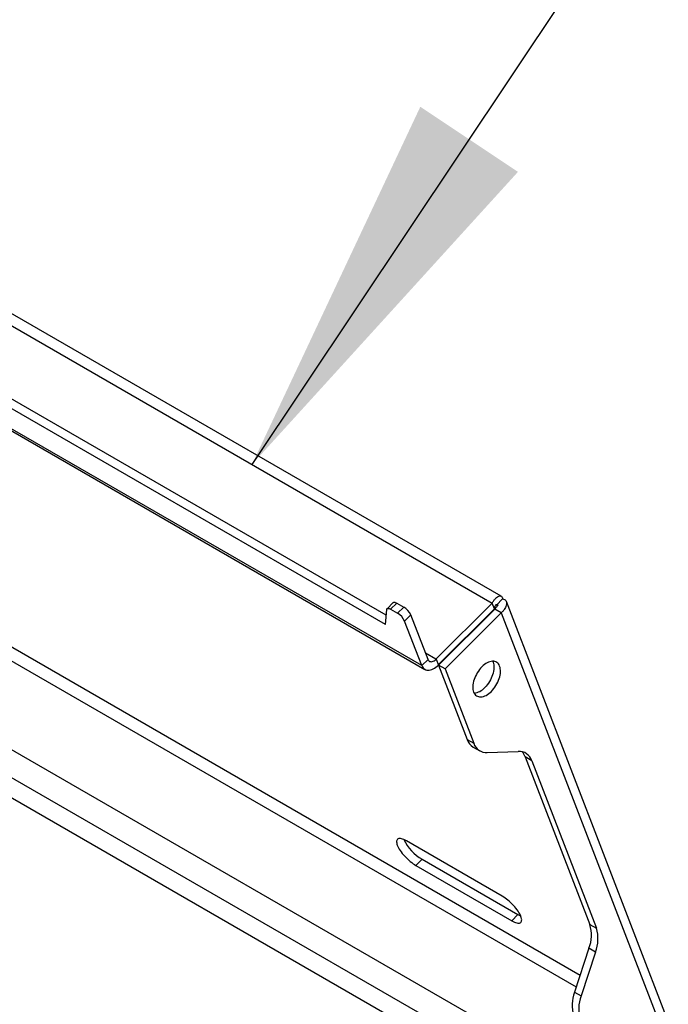
# Model space of a CAD drawing. Extents: x 5 to 292, y 5 to 205.
# Drawn here: x 269 to 274, y 121 to 128 of the extents above; entities that cross this region are included whole.
import ezdxf

# ---------------------------------------------------------------- set-up
doc = ezdxf.new("R2010")
doc.units = 0
doc.layers.get('0').update_dxf_attribs({"linetype": 'CONTINUOUS'})

msp = doc.modelspace()

# ---------------------------------------------------------------- linework, layer by layer
at = {"color": 7, "linetype": 'CONTINUOUS'}
for p, q in [((273.247522, 128.7994993), (270.5661993, 124.7815808)), ((272.4776505, 123.7714474), (264.4524384, 128.4043038)), ((271.5899227, 123.5536556), (264.1552, 127.8456297)), ((271.5962014, 123.6247772), (264.2026617, 127.8929768)), ((264.239407, 127.6270791), (271.8916831, 123.2095141)), ((265.633908, 124.0077943), (273.0686307, 119.7158202)), ((271.6499168, 123.7224838), (271.6024551, 123.6751367)), ((271.6764543, 123.7178966), (271.6289927, 123.6705494)), ((271.6764543, 123.7178966), (271.7299103, 123.6870371)), ((271.7299103, 123.6870371), (271.6824486, 123.63969)), ((272.4077842, 123.7184564), (271.9768325, 123.2885445)), ((272.4250588, 123.6736219), (272.4077842, 123.7184564)), ((272.4401469, 123.7032004), (272.4876086, 123.7505476)), ((273.7579928, 120.5085519), (272.5168372, 123.7298443)), ((271.5899227, 123.5536556), (271.6001638, 123.6696603)), ((271.6289927, 123.6705494), (271.6824486, 123.63969)), ((271.7841361, 123.6278435), (271.7366744, 123.5804964)), ((271.9161142, 123.2853077), (271.7841361, 123.6278435)), ((272.4250588, 123.6736219), (271.9949095, 123.2445105)), ((272.426976, 123.6715291), (271.9960243, 123.2416172)), ((272.4774836, 123.6423717), (272.0465319, 123.2124598)), ((272.4774836, 123.6423717), (272.426976, 123.6715291)), ((272.4774836, 123.6423717), (273.7340992, 120.3809544)), ((271.8686526, 123.2379606), (271.7366744, 123.5804964)), ((271.9161142, 123.2853077), (271.8686526, 123.2379606)), ((271.9782611, 123.2877198), (271.9768325, 123.2885445)), ((271.9782611, 123.2877198), (271.9955357, 123.2428853)), ((272.0465319, 123.2124598), (271.9960243, 123.2416172)), ((271.9960243, 123.2416172), (272.2156688, 122.6715524)), ((272.0465319, 123.2124598), (272.2661764, 122.642395)), ((272.2156688, 122.6715524), (272.2661764, 122.642395)), ((272.2626698, 122.6134984), (272.3131774, 122.5843409)), ((272.3706412, 122.5710544), (272.6073723, 122.5802426)), ((272.7118371, 122.508902), (272.6613295, 122.5380595)), ((272.6613295, 122.5380595), (273.1568744, 121.2519232)), ((272.7118371, 122.508902), (273.207382, 121.2227657)), ((272.4856483, 121.4687678), (271.7505274, 121.8931441)), ((271.8705424, 121.7521862), (271.8230808, 121.7048391)), ((271.8705424, 121.7521862), (272.6056634, 121.3278099)), ((271.8230808, 121.7048391), (272.5582018, 121.2804628)), ((272.6056634, 121.3278099), (272.5582018, 121.2804628)), ((273.1568744, 121.2519232), (273.207382, 121.2227657)), ((273.1501297, 121.0696414), (273.0397401, 120.7325465)), ((273.2006373, 121.0404839), (273.0902478, 120.7033891)), ((273.2006373, 121.0404839), (273.1501297, 121.0696414)), ((273.0397401, 120.7325465), (273.0902478, 120.7033891))]:
    msp.add_line(p, q, dxfattribs=at)
at = {"color": 8, "linetype": 'CONTINUOUS'}
for p, q in [((264.4986817, 128.2842841), (272.4077842, 123.7184564)), ((271.8686526, 123.2379606), (264.2318994, 127.6465644)), ((273.0820127, 120.8616338), (265.0623144, 125.4913071)), ((265.1144542, 125.3559835), (273.0530332, 120.7731394)), ((265.3819281, 124.522879), (273.2516999, 119.9797565)), ((265.5612493, 124.204527), (273.1939619, 119.7982558)), ((272.4373876, 123.7047933), (272.4401469, 123.7032004)), ((272.4401469, 123.7032004), (272.4446176, 123.6915973)), ((271.9768325, 123.2885445), (271.8971417, 123.3345491))]:
    msp.add_line(p, q, dxfattribs=at)
at = {"color": 7, "linetype": 'CONTINUOUS', "flags": 128}
for points in [[(271.6499168, 123.7224838), (271.6501375, 123.7226944), (271.6527429, 123.7242168), (271.6561776, 123.7248069), (271.6603657, 123.7244519), (271.6652146, 123.7231594), (271.6706173, 123.7209581), (271.6764543, 123.7178966)], [(271.6001638, 123.6696603), (271.6009574, 123.6729263), (271.6026759, 123.6753473), (271.6052813, 123.6768696), (271.6087159, 123.6774598), (271.612904, 123.6771047), (271.617753, 123.6758123), (271.6231557, 123.6736109), (271.6289927, 123.6705494)], [(271.8686526, 123.2379606), (271.8727013, 123.2292835), (271.8777249, 123.2217182), (271.8836683, 123.2153475), (271.8904664, 123.2102414), (271.8980447, 123.2064557), (271.9063201, 123.2040319), (271.9152021, 123.2029966), (271.9245933, 123.2033611), (271.9343907, 123.2051214), (271.9444871, 123.2082582), (271.9547719, 123.2127373), (271.9651323, 123.2185094), (271.9754548, 123.2255113), (271.9856265, 123.2336664), (271.9955357, 123.2428853)], [(271.9161142, 123.2853077), (271.9192694, 123.2791342), (271.9234689, 123.2742319), (271.9286091, 123.2707216), (271.9345636, 123.2686896), (271.9411858, 123.268186), (271.9483125, 123.2692232), (271.9557683, 123.2717757), (271.9633696, 123.2757806), (271.9709292, 123.2811393), (271.9782611, 123.2877198)], [(272.4651016, 123.2345432), (272.4610659, 123.243293), (272.4561092, 123.251001), (272.4502793, 123.2575929), (272.4436322, 123.2630052), (272.436232, 123.267186), (272.42815, 123.2700948), (272.419464, 123.2717036), (272.4102576, 123.271997), (272.4006195, 123.2709722), (272.3906425, 123.268639), (272.3804228, 123.2650198), (272.3700587, 123.2601497), (272.35965, 123.2540753), (272.349297, 123.2468553), (272.3390994, 123.2385591), (272.3291554, 123.2292668), (272.3195608, 123.2190677), (272.3104079, 123.20806), (272.301785, 123.1963499), (272.293775, 123.18405), (272.2864551, 123.1712789), (272.2798958, 123.1581594), (272.2741602, 123.1448181), (272.2693037, 123.1313832), (272.2653729, 123.1179844), (272.2624058, 123.1047504), (272.2604308, 123.0918089), (272.2594671, 123.0792845), (272.2595239, 123.0672977), (272.2606006, 123.055964), (272.2626869, 123.0453926), (272.2657627, 123.0356853), (272.2697984, 123.0269355), (272.2747551, 123.0192276), (272.280585, 123.0126356), (272.2872321, 123.0072233), (272.2946323, 123.0030426), (272.3027143, 123.0001338), (272.3114003, 122.9985249), (272.3206067, 122.9982315), (272.3302448, 122.9992563), (272.3402218, 123.0015895), (272.3504415, 123.0052087), (272.3608056, 123.0100789), (272.3712143, 123.0161532), (272.3815673, 123.0233732), (272.3917649, 123.0316694), (272.4017089, 123.0409618), (272.4113035, 123.0511609), (272.4204564, 123.0621685), (272.4290793, 123.0738786), (272.4370893, 123.0861785), (272.4444092, 123.0989497), (272.4509685, 123.1120691), (272.4567041, 123.1254105), (272.4615606, 123.1388453), (272.4654914, 123.1522442), (272.4684585, 123.1654781), (272.4704335, 123.1784196), (272.4713972, 123.190944), (272.4713404, 123.2029308), (272.4702637, 123.2142645), (272.4681774, 123.2248359), (272.4651016, 123.2345432)], [(272.4107938, 123.2720157), (272.414594, 123.2637007), (272.4176698, 123.2539933), (272.4197561, 123.2434219), (272.4208328, 123.2320883), (272.4208896, 123.2201015), (272.4199259, 123.207577), (272.4179509, 123.1946355), (272.4149838, 123.1814016), (272.411053, 123.1680027), (272.4061964, 123.1545679), (272.4004609, 123.1412265), (272.3939016, 123.1281071), (272.3865817, 123.1153359), (272.3785717, 123.1030361), (272.3699487, 123.0913259), (272.3607959, 123.0803183), (272.3512012, 123.0701192)], [(271.7505274, 121.8931441), (271.7403058, 121.8986924), (271.730532, 121.9032805), (271.7213001, 121.9068642), (271.7126991, 121.9094091), (271.7048117, 121.9108906), (271.697714, 121.9112945), (271.6914742, 121.9106168), (271.6861526, 121.9088641), (271.6818002, 121.9060532), (271.6784591, 121.9022113), (271.6761615, 121.8973754), (271.6749294, 121.8915919), (271.6747747, 121.8849167), (271.6756989, 121.8774139), (271.6776931, 121.8691559), (271.6807381, 121.8602222), (271.6848045, 121.8506988), (271.6898533, 121.8406774), (271.6958358, 121.8302546), (271.7026944, 121.8195307), (271.7103629, 121.808609), (271.7187677, 121.7975947), (271.7278276, 121.7865938), (271.7374556, 121.7757123), (271.7475588, 121.765055), (271.7580399, 121.7547246), (271.7687981, 121.7448204), (271.7797297, 121.735438), (271.7907294, 121.7266676), (271.8016913, 121.7185937), (271.8125098, 121.7112941), (271.8230808, 121.7048391)], [(272.5582018, 121.2804628), (272.5684234, 121.2749145), (272.5781972, 121.2703264), (272.587429, 121.2667427), (272.5960301, 121.2641978), (272.6039174, 121.2627163), (272.6110152, 121.2623125), (272.6172549, 121.2629901), (272.6225766, 121.2647429), (272.6269289, 121.2675537), (272.63027, 121.2713956), (272.6325676, 121.2762315), (272.6337998, 121.282015), (272.6339545, 121.2886902), (272.6330303, 121.296193), (272.6310361, 121.304451), (272.6279911, 121.3133847), (272.6239246, 121.3229081), (272.6188758, 121.3329295), (272.6128933, 121.3433523), (272.6060348, 121.3540762), (272.5983662, 121.3649979), (272.5899615, 121.3760122), (272.5809015, 121.3870131), (272.5712735, 121.3978946), (272.5611703, 121.4085519), (272.5506892, 121.4188823), (272.539931, 121.4287865), (272.5289994, 121.4381689), (272.5179997, 121.4469393), (272.5070378, 121.4550132), (272.4962193, 121.4623128), (272.4856483, 121.4687678)]]:
    msp.add_lwpolyline(points, dxfattribs=at)
at = {"color": 7, "linetype": 'CONTINUOUS'}
for centre, radius, start, end in [((271.6609009, 123.569385), 0.1363977, 25.37805618, 59.60604343), ((271.6134392, 123.5220379), 0.1363977, 25.37805618, 59.60604343), ((272.2561412, 123.1523294), 0.1256779, 276.13058478, 319.14598227), ((272.320779, 122.7085974), 0.1114473, 199.41443986, 238.57341799), ((272.3649251, 122.674839), 0.1039419, 198.18801765, 273.15246727), ((272.6127581, 122.4759743), 0.1044073, 18.38359495, 92.95688997), ((272.5466097, 122.4955694), 0.1223357, 20.32368136, 42.1327711), ((272.0572987, 122.0668993), 0.3659539, 206.50355654, 239.31435764), ((272.6985821, 121.4863501), 0.1837631, 239.62589153, 246.86662896), ((272.8924353, 121.1704422), 0.2767077, 338.6363329, 17.12550642), ((272.9333148, 121.141641), 0.2858217, 339.27292897, 16.48891034), ((273.3070626, 120.6313894), 0.2858217, 159.27292897, 196.48891034), ((273.3479421, 120.6025882), 0.2767077, 158.6363329, 197.12550642)]:
    msp.add_arc(centre, radius, start, end, dxfattribs=at)
for points in [[(272.4077842, 123.7184564), (272.4120379, 123.7253351), (272.4205452, 123.7390923), (272.4342392, 123.7547834), (272.4476735, 123.7662063), (272.4602179, 123.7727388), (272.471156, 123.774366), (272.4797627, 123.7710468), (272.4858042, 123.7633699), (272.4870071, 123.7548217), (272.4876086, 123.7505476)], [(272.4250588, 123.6736219), (272.4261419, 123.6775685), (272.4283079, 123.6854618), (272.432014, 123.6948798), (272.4355928, 123.7022073), (272.4387359, 123.7071394), (272.4410921, 123.7096689), (272.4423064, 123.7097758), (272.4422644, 123.7077482), (272.4408527, 123.7047164), (272.4401469, 123.7032004)]]:
    msp.add_open_spline(points, degree=3, dxfattribs=at)
for points, knots in [([(272.4401469, 123.7032004), (272.4423628, 123.7040796), (272.446793, 123.7058373), (272.4498606, 123.7052763), (272.4505683, 123.7033241), (272.4496919, 123.7003163), (272.4475454, 123.6960089), (272.444344, 123.690972), (272.4396856, 123.6848832), (272.4339206, 123.6782861), (272.4291997, 123.6736927), (272.426976, 123.6715291)], [0, 0, 0, 0, 0.169602656, 0.339094011, 0.453386866, 0.567471758, 0.655585904, 0.743618071, 0.832359114, 0.921037571, 1, 1, 1, 1]), ([(272.4876086, 123.7505476), (272.4923505, 123.7493631), (272.5019731, 123.7469596), (272.511926, 123.7392808), (272.5170375, 123.7306748), (272.5188718, 123.7224801), (272.5192012, 123.7136415), (272.5170446, 123.7010356), (272.5105762, 123.6850547), (272.5006013, 123.6686755), (272.4895152, 123.6545411), (272.4809281, 123.6458557), (272.4774836, 123.6423717)], [0, 0, 0, 0, 0.122946876, 0.249487042, 0.371590298, 0.43472381, 0.497844939, 0.611279526, 0.729011016, 0.828547434, 0.931225358, 1, 1, 1, 1])]:
    msp.add_open_spline(points, degree=3, knots=knots, dxfattribs=at)
msp.add_solid([(270.5661993, 124.7815808), (272.6057711, 127.0271646), (271.857159, 127.5267443)], dxfattribs=at)

doc.saveas('drawing.dxf')
